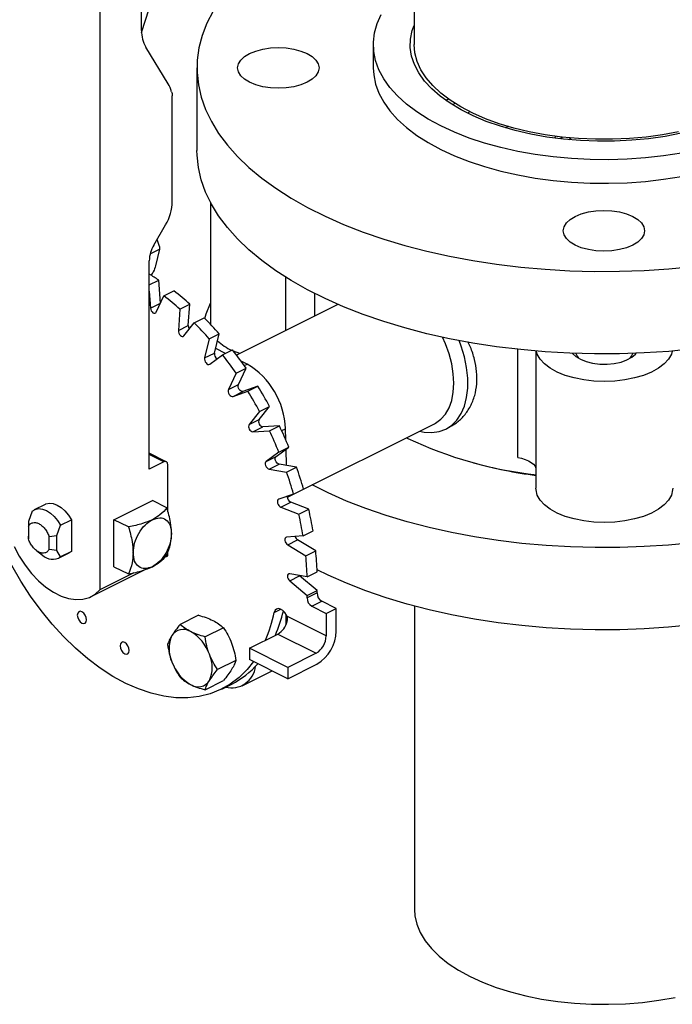
# Model space of a CAD drawing. Extents: x 19.1 to 29.8, y 0.6 to 8.7.
# Drawn here: x 25.9 to 26, y 6.8 to 7 of the extents above; entities that cross this region are included whole.
import ezdxf

# ---------------------------------------------------------------- set-up
doc = ezdxf.new("R2010")
doc.units = 0
doc.header["$MEASUREMENT"] = 0
doc.layers.get('0').update_dxf_attribs({"linetype": 'CONTINUOUS'})

msp = doc.modelspace()

# ---------------------------------------------------------------- linework, layer by layer
at = {"color": 7, "linetype": 'CONTINUOUS'}
for p, q in [((25.94911306493829, 7.272834549952861), (25.94911306493829, 6.985694429017768)), ((25.87681300285122, 6.860135663883324), (25.87681300285122, 7.094395067087272)), ((25.88635883950849, 6.98890549732169), (25.88635883950849, 7.01839581939769)), ((25.88636955023637, 6.988434367362724), (25.89324758483137, 7.009938586865567)), ((25.89248249657928, 6.976656522384876), (25.88730617255419, 6.985049054000354)), ((25.93973808368829, 6.98569442901777), (25.93973808368829, 6.980281781069436)), ((25.89911316493829, 6.980281781069434), (25.89911316493829, 6.961283386770778)), ((25.89342982962498, 6.949509759537791), (25.89342982962498, 6.973882608653207)), ((25.95642689038669, 6.972812326900718), (25.9569692242577, 6.973187497712702)), ((25.9585526792728, 6.972121862140406), (25.95796766877102, 6.971786696602954)), ((25.97085288977288, 6.966789331329291), (25.97012015292022, 6.966497120738038)), ((25.98185295581575, 6.964596193990071), (25.98144805176053, 6.964162449405848)), ((25.98329181462256, 6.964349361167705), (25.98287558674799, 6.963947965589061)), ((25.98480764540874, 6.963834849406843), (25.98525016541288, 6.964201360997484)), ((25.90220401906943, 6.949346253412448), (25.90220401906943, 6.921282942618217)), ((25.88916210956532, 6.939458555290012), (25.89187654583342, 6.944140319599208)), ((25.89051291115191, 6.939166376015122), (25.8899416388061, 6.940803059937394)), ((25.88833519666423, 6.937448628319566), (25.89051291115191, 6.938537505136364)), ((25.89051291115191, 6.938537505136364), (25.88957585470359, 6.934722956368119)), ((25.89051291115191, 6.939166376015122), (25.89051291115191, 6.938537505136364)), ((25.88812658703761, 6.887876161290447), (25.88812658703761, 6.93587892866429)), ((25.88812658703761, 6.930299941693558), (25.8903293337187, 6.931401334832043)), ((25.89069357045457, 6.926120352674407), (25.8903293337187, 6.931401334832043)), ((25.91960787503634, 6.91981241434588), (25.91960787503634, 6.932031389762606)), ((25.88812658703761, 6.928870182139671), (25.88839549866671, 6.924971296125769)), ((25.89150696468007, 6.927763867541338), (25.89380503646792, 6.928912924089976)), ((25.92620918191071, 6.928320153898558), (25.92620918191071, 6.923113127114575)), ((25.88839549866671, 6.924971296125769), (25.89069357045457, 6.926120352674407)), ((25.88974078047553, 6.924008148829896), (25.89150696468007, 6.927763867541338)), ((25.89070060500819, 6.926049176570802), (25.89069357045457, 6.926120352674407)), ((25.89518857963179, 6.924714910646588), (25.89748665141965, 6.925863967195226)), ((25.89712241468377, 6.920947215226176), (25.89748665141965, 6.925863967195226)), ((25.89518857963179, 6.924714910646588), (25.89482434289592, 6.919798158677536)), ((25.93159232883587, 6.925804748960034), (25.90824310666239, 6.914129928014153)), ((25.89610799585738, 6.918584134026092), (25.89850505659443, 6.921578327076529)), ((25.89850505659443, 6.921578327076529), (25.90080312838229, 6.922727383625168)), ((25.89482434289592, 6.919798158677536), (25.89712241468377, 6.920947215226176)), ((25.90195943808916, 6.917878360501555), (25.90425750987702, 6.919027417050192)), ((25.90317586681832, 6.914624288290304), (25.90425750987702, 6.919027417050192)), ((25.90195943808916, 6.917878360501555), (25.90087779503046, 6.913475231741665)), ((25.90087779503046, 6.913475231741665), (25.90317586681832, 6.914624288290304)), ((25.9057086219512, 6.914535264914126), (25.90343344523133, 6.915672832825499)), ((25.90501591979092, 6.914188907608087), (25.90731399157879, 6.915337964156724)), ((25.97299103611487, 6.890558580563948), (25.97299103611487, 6.915473635374858)), ((25.97720454314721, 6.915066937374115), (25.97720454314721, 6.883462068919164)), ((25.90206081599889, 6.912047217259357), (25.90501591979092, 6.914188907608087)), ((25.9106727714802, 6.91205323476582), (25.90925730820569, 6.912760953681345)), ((25.90813810819494, 6.909950352964999), (25.90637192399042, 6.906194634253555)), ((25.90813810819494, 6.909950352964999), (25.91043617998281, 6.911099409513636)), ((25.90866999577828, 6.907343690802194), (25.91043617998281, 6.911099409513636)), ((25.9100033767013, 6.911718531359955), (25.9106727714802, 6.91205323476582)), ((25.90637192399042, 6.906194634253555), (25.90866999577828, 6.907343690802194)), ((25.90741836747233, 6.904596019437821), (25.91084172498597, 6.905820132907343)), ((25.90741836747233, 6.904596019437821), (25.90971643926019, 6.90574507598646)), ((25.91313979677384, 6.906969189455983), (25.90971643926019, 6.90574507598646)), ((25.91084172498597, 6.905820132907343), (25.91313979677384, 6.906969189455983)), ((25.91353685418455, 6.901171776534157), (25.9111397934475, 6.89817758348372)), ((25.91343786523536, 6.899326640032359), (25.9158349259724, 6.902320833082796)), ((25.91353685418455, 6.901171776534157), (25.9158349259724, 6.902320833082796)), ((25.9111397934475, 6.89817758348372), (25.91343786523536, 6.899326640032359)), ((25.91201786378722, 6.896456941436797), (25.91431593557509, 6.897605997985434)), ((25.91201786378722, 6.896456941436797), (25.91580545803674, 6.896726283958771)), ((25.9181035298246, 6.897875340507411), (25.91431593557509, 6.897605997985434)), ((25.91580545803674, 6.896726283958771), (25.9181035298246, 6.897875340507411)), ((25.91863208783487, 6.896751953849546), (25.91950628359124, 6.897189059584869)), ((25.91957788214431, 6.894642171596678), (25.91950628359124, 6.897189059584869)), ((25.91994983453234, 6.88141116302686), (25.95380538059981, 6.898339240348927)), ((25.95380538059981, 6.898339240348927), (25.95403864694505, 6.898461875955817)), ((25.95656069595798, 6.897175001494982), (25.95742836295398, 6.897630570564663)), ((25.94737137993863, 6.895122182190549), (25.94769950082083, 6.89495692648623)), ((25.91799163789295, 6.891809363811702), (25.91503653410092, 6.889667673462974)), ((25.91733460588878, 6.890816730011612), (25.92028970968081, 6.892958420360341)), ((25.91799163789295, 6.891809363811702), (25.92028970968081, 6.892958420360341)), ((25.91974409480509, 6.888729691371156), (25.91963848417926, 6.892486449333378)), ((25.89204431518043, 6.889591057813171), (25.88812658703761, 6.89154988667329)), ((25.89148530734294, 6.889555551630765), (25.88812658703761, 6.891234881596325)), ((25.89148530734294, 6.889555551630765), (25.88812658703761, 6.887876161290447)), ((25.91503653410092, 6.889667673462974), (25.91733460588878, 6.890816730011612)), ((25.89236918110751, 6.87825095227289), (25.89236918110751, 6.888914966867499)), ((25.9157195515755, 6.88787728502277), (25.91801762336337, 6.88902634157141)), ((25.9157195515755, 6.88787728502277), (25.91975629842623, 6.887183672760963)), ((25.9220543702141, 6.888332729309602), (25.91801762336337, 6.88902634157141)), ((25.91975629842623, 6.887183672760963), (25.9220543702141, 6.888332729309602)), ((25.92136710297142, 6.882147586970597), (25.92366517475928, 6.883296643519235)), ((25.87999494840364, 6.876232561759902), (25.88883368604926, 6.880652010023897)), ((25.89219623956101, 6.878970763489584), (25.88883368604926, 6.880652010023897)), ((25.92136710297142, 6.882147586970597), (25.91794374545777, 6.880923473501075)), ((25.9199514025306, 6.881355386537646), (25.91994438684592, 6.881604946930701)), ((25.86115052300847, 6.878208071760679), (25.86028432671921, 6.875835848191977)), ((25.86411831916361, 6.879768744184024), (25.86162579514754, 6.878522459773579)), ((25.91841095692687, 6.879117738714366), (25.92070902871474, 6.880266795263005)), ((25.91841095692687, 6.879117738714366), (25.92257420186845, 6.877482246726365)), ((25.92487227365631, 6.878631303275005), (25.92070902871474, 6.880266795263005)), ((25.92257420186845, 6.877482246726365), (25.92487227365631, 6.878631303275005)), ((25.86769130643917, 6.874937738831803), (25.87018383045523, 6.876184023242254)), ((25.87018383045523, 6.876184023242254), (25.87018383045523, 6.868902854865016)), ((25.87999494840364, 6.86540726586323), (25.87999494840364, 6.876232561759902)), ((25.88335750191539, 6.874551315225589), (25.87999494840364, 6.876232561759902)), ((25.86028432671921, 6.875835848191984), (25.86028434260745, 6.874715078855973)), ((25.86028432671918, 6.875835848191973), (25.86028432671918, 6.87471507885594)), ((25.86028434260741, 6.87471507885594), (25.86028434260741, 6.871785921011091)), ((25.86682511012785, 6.872565515241447), (25.86769130643919, 6.874937738831798)), ((25.86028434260745, 6.871785921011115), (25.86028432671921, 6.872432915092436)), ((25.86505734673259, 6.872328619691648), (25.86682510969698, 6.872565515206639)), ((25.86505734673253, 6.869399461846773), (25.86505734673253, 6.872328619691623)), ((25.86682511014989, 6.869162582163539), (25.86682511014989, 6.872565515263095)), ((25.92356068762161, 6.872480014211068), (25.91977309337209, 6.872210671689094)), ((25.92001030285164, 6.870444456893627), (25.9223083746395, 6.871593513442266)), ((25.92647161958108, 6.86906583532453), (25.9223083746395, 6.871593513442266)), ((25.92356068762161, 6.872480014211068), (25.92585875940947, 6.873629070759708)), ((25.86682511014989, 6.869162582163569), (25.86505734673253, 6.869399461846805)), ((25.86769130643919, 6.867656570454606), (25.86682511014992, 6.869162582163574)), ((25.92001030285164, 6.870444456893627), (25.92417354779321, 6.86791677877589)), ((25.8621362425988, 6.869121562460403), (25.86353696787201, 6.868071010636744)), ((25.86721603430007, 6.867342182441678), (25.86970855831613, 6.868588466852125)), ((25.87018383045523, 6.868902854865016), (25.86769130643918, 6.867656570454579)), ((25.87018383045523, 6.868902854865016), (25.86970855831613, 6.868588466852125)), ((25.89156328593242, 6.86751093799715), (25.89236918110751, 6.867913892827958)), ((25.89236918110751, 6.867913892827958), (25.89236918110751, 6.868692340371791)), ((25.92417354779321, 6.86791677877589), (25.92647161958108, 6.86906583532453)), ((25.8747397735534, 6.858526217253416), (25.88734328998171, 6.864828088745996)), ((25.87999494840364, 6.86540726586323), (25.88335750191539, 6.863726019328918)), ((25.87681300285122, 6.860135663883324), (25.88462654972903, 6.864042507549164)), ((25.92450574088392, 6.863100389839393), (25.9204689940332, 6.8637940021012)), ((25.9204689940332, 6.862120972839791), (25.92276706582105, 6.863270029388429)), ((25.92276706582105, 6.863270029388429), (25.92260966268219, 6.863426182646992)), ((25.92680381267178, 6.859926967361496), (25.92276706582105, 6.863270029388429)), ((25.92450574088392, 6.863100389839393), (25.92680381267178, 6.864249446388034)), ((25.9204689940332, 6.862120972839791), (25.92450574088393, 6.858777910812857)), ((25.92678107900955, 6.859354207476604), (25.92448300722169, 6.858205150927966)), ((25.92450574088393, 6.858777910812857), (25.92680381267178, 6.859926967361496)), ((25.91689479294729, 6.854876154573881), (25.91839847280322, 6.855628008016688)), ((25.92554216831982, 6.856307333482515), (25.92784024010768, 6.857456390031154)), ((25.92554216831982, 6.856307333482515), (25.92887382376812, 6.854641535702222)), ((25.93117189555598, 6.855790592250862), (25.92784024010768, 6.857456390031154)), ((25.92887382376812, 6.854641535702222), (25.93117189555598, 6.855790592250862)), ((25.93117189555598, 6.850594450220471), (25.93117189555598, 6.855790592250862)), ((25.9492039250664, 6.856324661345547), (25.9492039250664, 6.786483937593691)), ((25.89946473442893, 6.854232032559588), (25.89522718076656, 6.852113217635439)), ((25.91963216861199, 6.852071704815978), (25.91969477871405, 6.854236248624415)), ((25.92887382376812, 6.849445393671831), (25.91994653827464, 6.853908956182971)), ((25.92887382376812, 6.854641535702222), (25.92887382376812, 6.849445393671831)), ((25.90521086924532, 6.851359016795571), (25.90097331560685, 6.849240201859724)), ((25.91119618959451, 6.84663073729751), (25.91773685545227, 6.849901129012868)), ((25.91773685545227, 6.849901129012868), (25.92657575198026, 6.845481760190059)), ((25.91119618959451, 6.84663073729751), (25.91119618959451, 6.844032666282309)), ((25.9200350861225, 6.842211368474701), (25.91119618959451, 6.84663073729751)), ((25.92657575198026, 6.845481760190059), (25.9200350861225, 6.842211368474701)), ((25.90808393668495, 6.843827867311961), (25.903846383027, 6.841709052382043)), ((25.9200350861225, 6.839613297459501), (25.91119618959451, 6.844032666282309)), ((25.9200350861225, 6.839613297459501), (25.92675252673317, 6.842972078140137)), ((25.9200350861225, 6.842211368474701), (25.9200350861225, 6.839613297459501)), ((25.90954557002206, 6.837975049321597), (25.91626301063273, 6.841333830002235)), ((25.91626301063273, 6.841333830002235), (25.91642451625018, 6.841418549945005)), ((25.90097331560685, 6.837050918680075), (25.90521086929054, 6.839169733625288)), ((25.90483057360627, 6.83723572513511), (25.90712864539413, 6.838384781683748))]:
    msp.add_line(p, q, dxfattribs=at)
at = {"color": 7, "linetype": 'CONTINUOUS', "flags": 128}
for points in [[(25.90281968597018, 6.993332001425565), (25.90139598289629, 6.990563029209134), (25.90031254304968, 6.987755810074348), (25.89957339689773, 6.984920787060767), (25.89918129411265, 6.98206850664021), (25.89913769334259, 6.979209579483176), (25.89944275678526, 6.976354640986464), (25.90009534958462, 6.973514311708798), (25.90109304405259, 6.970699157861641), (25.90243212870023, 6.967919652002206), (25.90410762204469, 6.965186134074849), (25.90611329114068, 6.962508772945797), (25.90844167476743, 6.9598975285743), (25.91108411118494, 6.957362114960925), (25.91403077035616, 6.954911964010845), (25.91727069051544, 6.952556190446514), (25.92079181894699, 6.950303557900328), (25.92458105682178, 6.948162446313304), (25.92862430792603, 6.946140820761177), (25.93290653110008, 6.944246201823785), (25.93741179619245, 6.94248563760801), (25.94212334332111, 6.940865677528369), (25.94702364522127, 6.93939234794276), (25.95209447244802, 6.93807112973401), (25.95731696119102, 6.93690693792063), (25.96267168344912, 6.935904103372633), (25.96813871930383, 6.935066356700404), (25.9736977310227, 6.934396814376588), (25.97932803871702, 6.933897967142602), (25.98500869727235, 6.93357167074292), (25.99071857426577, 6.933419139021587), (25.99643642857984, 6.933440939406618), (26.00214098942095, 6.933636990799152), (26.00781103544812, 6.934006563875131), (26.01342547371769, 6.934548283798439)], [(26.01069724394666, 6.960673471431892), (26.00661271170984, 6.960037075571775), (26.00243900717005, 6.959567077494294), (25.99820319840284, 6.95926652531733), (25.99393275625345, 6.959137368237088), (25.98965537617795, 6.959180443886789), (25.98539879862747, 6.959395472904318), (25.98119062914082, 6.959781060743983), (25.97705815931193, 6.960334706720682), (25.9730281897934, 6.961052820227803), (25.96912685648398, 6.961930744023692), (25.96537946102724, 6.962962784435642), (25.96181030672073, 6.964142248285559), (25.95844254089971, 6.965461486297776), (25.95529800481784, 6.96691194270755), (25.9523970919983, 6.968484210748479), (25.94975861597387, 6.97016809365899), (25.94739968827404, 6.971952670812247), (25.94533560745013, 6.973826368540615), (25.94357975985836, 6.975777035195324), (25.94214353284412, 6.977792019954591), (25.94103624089071, 6.979858254869035), (25.94026506521139, 6.98196233961236), (25.93983500717632, 6.984090628387599), (25.93974885587692, 6.986229318425353), (25.94000717003741, 6.988364539500044), (25.94060827439133, 6.990482443883653), (25.9415482705463, 6.992569296153543)], [(26.01062190277838, 6.965224919801558), (26.0069342142126, 6.964520252793611), (26.00313639914057, 6.963981302423631), (25.99925818061449, 6.963612286708991), (25.99532991095264, 6.963416093697995), (25.99138233419123, 6.96339425886696), (25.98744634547077, 6.963546953103042), (25.98355274923959, 6.963872981366815), (25.97973201816734, 6.964369792045068), (25.976014054655, 6.965033496920644), (25.97242795680805, 6.965858901603007), (25.96900179070436, 6.966839546181395), (25.96576237073905, 6.967967755782369), (25.96273504976552, 6.969234700636124), (25.95994352067499, 6.970630465181389), (25.95740963096749, 6.972144125668151), (25.95515321176554, 6.973763835650804), (25.95319192260876, 6.975476918702651), (25.95154111324404, 6.977269967626124), (25.95021370349288, 6.979128949382296), (25.94922008213637, 6.98103931491842), (25.94856802560883, 6.98298611303401), (25.94826263713667, 6.984954107394242), (25.94830630679874, 6.986927895774945), (25.94869869282073, 6.988892030605874), (25.94911306493828, 6.990091240808369)], [(25.91123401462292, 6.976967224661748), (25.91006811541301, 6.977677550810626), (25.90920177414374, 6.978487956067881), (25.90866828382423, 6.979367297013956), (25.90848814618829, 6.980281781069436), (25.90866828382423, 6.981196265124914), (25.90920177414374, 6.98207560607099), (25.91006811541301, 6.982886011328245), (25.91123401462292, 6.983596337477121), (25.91265466692067, 6.984179287082076), (25.91427547743518, 6.984612457716712), (25.91603415932733, 6.984879202876464), (25.91786312743828, 6.984969271694434), (25.91969209554925, 6.984879202876464), (25.9214507774414, 6.984612457716712), (25.92307158795591, 6.984179287082076), (25.92449224025366, 6.983596337477121), (25.92565813946357, 6.982886011328245), (25.92652448073284, 6.98207560607099), (25.92705797105235, 6.981196265124914), (25.92723810868829, 6.980281781069436), (25.92705797105235, 6.979367297013956), (25.92652448073284, 6.978487956067881), (25.92565813946357, 6.977677550810626), (25.92449224025366, 6.976967224661748), (25.92307158795591, 6.976384275056794), (25.9214507774414, 6.975951104422159), (25.91969209554925, 6.975684359262407), (25.91786312743828, 6.975594290444435), (25.91603415932733, 6.975684359262407), (25.91427547743518, 6.975951104422159), (25.91265466692067, 6.976384275056794), (25.91123401462292, 6.976967224661748)], [(26.01005778818346, 6.965579799222545), (26.0063824439032, 6.964890109332535), (26.0025982488283, 6.964367923591888), (25.9987356710724, 6.964017446333147), (25.99482580984045, 6.963841499393124), (25.99090014503613, 6.963841499393124), (25.98699028380418, 6.964017446333147), (25.98312770604828, 6.964367923591888), (25.97934351097337, 6.964890109332535), (25.97566816669312, 6.965579799222547), (25.97213126491861, 6.966431440284457), (25.96876128270324, 6.967438175605197), (25.96558535316233, 6.968591899543909), (25.96262904701309, 6.96988332299382), (25.95991616669438, 6.971302048172658), (25.95746855472337, 6.972836652339475), (25.95530591783247, 6.974474779763859), (25.95344566830233, 6.976203241206986), (25.95190278376835, 6.978008120113638), (25.9506896866296, 6.97987488466011), (25.94981614403094, 6.981788504755913), (25.94928918922374, 6.983733573057227), (25.94911306493828, 6.98569442901777)], [(25.93973808368829, 6.980281781069436), (25.93983500717632, 6.978677980439262), (25.94026506521139, 6.976549691664025), (25.94103624089071, 6.974445606920701), (25.94214353284411, 6.972379372006256), (25.94357975985836, 6.970364387246989), (25.94533560745013, 6.968413720592278), (25.94739968827404, 6.966540022863911), (25.94975861597387, 6.964755445710655), (25.9523970919983, 6.963071562800144), (25.95529800481785, 6.961499294759215), (25.95844254089971, 6.960048838349441), (25.96181030672073, 6.958729600337224), (25.96537946102724, 6.957550136487307), (25.96912685648398, 6.956518096075357), (25.9730281897934, 6.955640172279471), (25.97705815931193, 6.954922058772348), (25.98119062914082, 6.95436841279565), (25.98539879862747, 6.953982824955983), (25.98965537617795, 6.953767795938455), (25.99393275625345, 6.953724720288752), (25.99820319840284, 6.953853877368997), (26.00243900717006, 6.954154429545958), (26.00661271170984, 6.954624427623441), (26.01069724394666, 6.955260823483557)], [(25.96197208137797, 6.970204049887703), (25.961449439338, 6.969895594535877), (25.96140518027444, 6.969868898503869)], [(26.01342547371769, 6.915549889499782), (26.00781103544812, 6.915008169576473), (26.00214098942095, 6.914638596500496), (25.99643642857984, 6.914442545107961), (25.99071857426577, 6.914420744722929), (25.98500869727235, 6.914573276444265), (25.97932803871701, 6.914899572843944), (25.9736977310227, 6.91539842007793), (25.96813871930383, 6.916067962401748), (25.96267168344911, 6.916905709073977), (25.95731696119102, 6.917908543621974), (25.95209447244801, 6.919072735435353), (25.94702364522127, 6.920393953644104), (25.94212334332111, 6.921867283229713), (25.93741179619245, 6.923487243309354), (25.93290653110008, 6.925247807525129), (25.92862430792603, 6.927142426462521), (25.92458105682178, 6.929164052014648), (25.92079181894699, 6.931305163601672), (25.91727069051544, 6.93355779614786), (25.91403077035616, 6.935913569712187), (25.91108411118494, 6.938363720662267), (25.90844167476743, 6.940899134275642), (25.90611329114068, 6.943510378647139), (25.90410762204469, 6.946187739776193), (25.90243212870023, 6.948921257703549), (25.90109304405259, 6.951700763562985), (25.90009534958462, 6.954515917410142), (25.89944275678526, 6.95735624668781), (25.89913769334259, 6.960211185184519), (25.89911316493829, 6.961283386770778)], [(25.99949209025366, 6.939467299661749), (25.9980714379559, 6.938884350056793), (25.99645062744139, 6.938451179422159), (25.99469194554925, 6.938184434262406), (25.99286297743829, 6.938094365444434), (25.99103400932733, 6.938184434262406), (25.98927532743518, 6.938451179422159), (25.98765451692067, 6.938884350056793), (25.98623386462291, 6.939467299661749), (25.98506796541301, 6.940177625810626), (25.98420162414374, 6.940988031067879), (25.98366813382424, 6.941867372013957), (25.98348799618829, 6.942781856069435), (25.98366813382424, 6.943696340124913), (25.98420162414374, 6.944575681070989), (25.98506796541301, 6.945386086328242), (25.98623386462291, 6.946096412477121), (25.98765451692067, 6.946679362082077), (25.98927532743518, 6.94711253271671), (25.99103400932733, 6.947379277876464), (25.99286297743829, 6.947469346694434), (25.99469194554925, 6.947379277876462), (25.99645062744139, 6.947112532716711), (25.9980714379559, 6.946679362082075), (25.99949209025366, 6.946096412477121), (26.00065798946357, 6.945386086328242), (26.00152433073284, 6.944575681070989), (26.00205782105234, 6.943696340124913), (26.00223795868829, 6.942781856069435), (26.00205782105234, 6.941867372013957), (26.00152433073284, 6.940988031067879), (26.00065798946357, 6.940177625810626), (25.99949209025366, 6.939467299661749)], [(25.90095070675263, 6.922578682409896), (25.90126707414013, 6.923635198982558), (25.90220401906943, 6.926108099767091)], [(25.88839549866671, 6.924971296125769), (25.88845269213897, 6.924669390672888), (25.88857858216796, 6.924370157844799), (25.88875980681859, 6.924105358136374), (25.88897713095339, 6.923903097320086), (25.88920748784496, 6.923784843306593), (25.8894264274725, 6.923763147546258), (25.88961071164065, 6.923840312821469), (25.88974078047553, 6.924008148829896)], [(25.89482434289592, 6.919798158677536), (25.8948419164807, 6.919508051497552), (25.8949323918668, 6.919203342047216), (25.89508616602017, 6.918916372108671), (25.89528691739198, 6.918677600596873), (25.89551333828365, 6.918512370658246), (25.89574139644035, 6.918438219755678), (25.8959468858284, 6.918463018246768), (25.89610799585738, 6.918584134026092)], [(25.95040412987445, 6.896638584416338), (25.95142441119271, 6.896427864501331), (25.95319996824812, 6.896312949574157), (25.95487306200264, 6.89653817296447), (25.95641252588524, 6.897099339186643), (25.95778968259658, 6.89798599477573), (25.95897887831278, 6.899181623015719), (25.95995796056772, 6.900663951614715), (25.96070869091146, 6.902405367595592), (25.96121708465815, 6.904373431673513), (25.9614736713942, 6.906531482538427), (25.9614736713942, 6.908839319785907), (25.96121708465815, 6.911253952774634), (25.96070869091146, 6.91373040146068), (25.95995796056772, 6.916222534290651), (25.959488172038, 6.91747942088791)], [(25.95403864694505, 6.898461875955817), (25.9540786304186, 6.898484131316622), (25.95530923992785, 6.899376006761455), (25.95635218961342, 6.90056086215512), (25.95718624802729, 6.902014577258643), (25.95779443614542, 6.903707558624682), (25.95816437301157, 6.905605342034783), (25.95828852777795, 6.907669294091471), (25.95816437301157, 6.909857398682818), (25.95779443614542, 6.912125112309316), (25.95718624802729, 6.914426270861076), (25.95635218961342, 6.916714029385978), (25.95565461789893, 6.918258494777381)], [(25.90897011142474, 6.91449343692953), (25.90833964082843, 6.914724152478549), (25.90753317498902, 6.915056824684135)], [(26.0086095021751, 6.9150744203733), (26.00839202139631, 6.914377123458462), (26.00773939389034, 6.913223699583406), (26.00674420757248, 6.912133163775137), (26.0054295204446, 6.911130783238675), (26.00382579319304, 6.910239782662587), (26.00197018342874, 6.909480806113815), (25.99990568476269, 6.908871438724291), (25.99768013066418, 6.908425799251639), (25.99534508618155, 6.908154212954179), (25.99295465320419, 6.908062972359493), (25.99056421694702, 6.90815419146952), (25.98822916270095, 6.908425756780113), (25.98600359258159, 6.908871376249938), (25.98393907200849, 6.909480725084141), (25.98208343495848, 6.91023968495501), (25.98047967567478, 6.911130671117035), (25.97916495251048, 6.912133039837241), (25.97816972698686, 6.913223566700835), (25.9775170580142, 6.914376984710043), (25.97730303927633, 6.915058621579967)], [(25.98565389991716, 6.914547275078715), (25.98637189017919, 6.913834150135284), (25.9874303006187, 6.913175801444177)], [(25.9874303006187, 6.913175801444177), (25.98874701702619, 6.912646608058668), (25.99026047120586, 6.912271314473309), (25.99189989572237, 6.912067468999044), (25.99358863290739, 6.91204460322369), (25.99524771928706, 6.912203786325491), (25.99679957782621, 6.912537575079523), (25.99817164534432, 6.91303036189463), (25.99929976548917, 6.913659104607029), (26.00013118861662, 6.914394403906287), (26.00026072295232, 6.914554646405823)], [(25.90087779503046, 6.913475231741665), (25.90085521476328, 6.913205737594439), (25.90090752645767, 6.912904809964316), (25.90102917776393, 6.912604389232022), (25.90120725664392, 6.912336361976275), (25.90142286185145, 6.912129176540586), (25.90165310910562, 6.912004823533439), (25.90187356002251, 6.911976501750805), (25.90206081599889, 6.912047217259357)], [(25.90637192399042, 6.906194634253555), (25.90630987596127, 6.905953941582379), (25.90632243449958, 6.905665939306235), (25.90640826664535, 6.90536119591212), (25.90655826219686, 6.905072056784964), (25.90675650066513, 6.904829211076836), (25.90698194107047, 6.904658434368304), (25.90721065522663, 6.90457785285498), (25.90741836747233, 6.904596019437821)], [(25.90971643926019, 6.90574507598646), (25.90950872701449, 6.90572690940362), (25.90928001285832, 6.905807490916943), (25.90905457245299, 6.905978267625476), (25.90885633398473, 6.906221113333602), (25.90870633843322, 6.90651025246076), (25.90862050628744, 6.906814995854874), (25.90860794774912, 6.907102998131017), (25.90866999577828, 6.907343690802194)], [(25.89236918110751, 6.888914966867499), (25.89235219772096, 6.889117666067821), (25.89230190022335, 6.889295591959718), (25.89222022151929, 6.889441906950945), (25.89211030047558, 6.889550988238445), (25.89197636129628, 6.88961864388951), (25.89182355118895, 6.889642273935412), (25.89165774256029, 6.88962097028674), (25.89148530734294, 6.889555551630765)], [(25.91503653410092, 6.889667673462974), (25.91490234836588, 6.889505426388996), (25.91483547531135, 6.889268868612004), (25.914843012826, 6.888983108313185), (25.91492416088, 6.888678476016643), (25.9150703064399, 6.888387305315438), (25.91526593765384, 6.888140500992384), (25.91549029027543, 6.887964258794415), (25.9157195515755, 6.88787728502277)], [(25.91801762336337, 6.88902634157141), (25.91778836206329, 6.889113315343052), (25.9175640094417, 6.889289557541024), (25.91736837822777, 6.889536361864077), (25.91722223266786, 6.889827532565282), (25.91714108461386, 6.890132164861824), (25.9171335470992, 6.890417925160643), (25.91720042015374, 6.890654482937635), (25.91733460588878, 6.890816730011612)], [(25.97299103611487, 6.890558580563948), (25.97389384003224, 6.890370088436973), (25.97472675213161, 6.890113461530913), (25.9754693629829, 6.889794988155068), (25.9761034758709, 6.889422472086218), (25.97661355268221, 6.889005041347205), (25.97698709464651, 6.88855292453657), (25.97720454314721, 6.888109060174576)], [(26.01332523162385, 6.870924779859132), (26.00776320442516, 6.870388090993331), (26.00214608540908, 6.870021942023381), (25.99649477062728, 6.8698276950475), (25.99083028334192, 6.869806072677194), (25.98517369581775, 6.869957155349105), (25.97954605093189, 6.870280381025766), (25.97396828389293, 6.870774547286435), (25.96846114436062, 6.871437815800159), (25.96304511925571, 6.872267719164507), (25.95774035654734, 6.873261170084457), (25.95256659030118, 6.874414472857334), (25.94754306726749, 6.875723337121074), (25.9426884752819, 6.877182893814651), (25.93802087374545, 6.8787877132913), (25.93355762644243, 6.880531825517161), (25.92931533694594, 6.882408742280204), (25.92562109072671, 6.884246842096403)], [(26.00870448014721, 6.883462068919164), (26.00868696901607, 6.883090823418155), (26.00839202139631, 6.88190123576845), (26.00773939389034, 6.880747811893394), (26.00674420757248, 6.879657276085127), (26.0054295204446, 6.878654895548663), (26.00382579319304, 6.877763894972575), (26.00197018342874, 6.877004918423803), (25.99990568476269, 6.876395551034279), (25.99768013066418, 6.875949911561629), (25.99534508618155, 6.875678325264167), (25.99295465320419, 6.875587084669481), (25.99056421694702, 6.87567830377951), (25.98822916270095, 6.875949869090101), (25.98600359258159, 6.876395488559926), (25.98393907200849, 6.877004837394131), (25.98208343495848, 6.877763797264998), (25.98047967567478, 6.878654783427023), (25.97916495251048, 6.879657152147229), (25.97816972698686, 6.880747679010823), (25.9775170580142, 6.881901097020031), (25.97722206762756, 6.883090682018627), (25.97720454314721, 6.883462068919164)], [(25.91794374545777, 6.880923473501075), (25.9177790816465, 6.880808487018469), (25.91767494364394, 6.880608885271578), (25.91764238463071, 6.880345853938128), (25.91768486041206, 6.880047311095724), (25.91779786261953, 6.879744944004339), (25.9179693972281, 6.879470845828746), (25.91818125759884, 6.879254109278311), (25.91841095692687, 6.879117738714366)], [(25.86115052300846, 6.878208071760683), (25.8618358145256, 6.878614930368927), (25.8626328310488, 6.878776193253434), (25.8635071264564, 6.878684890821009), (25.86442091472381, 6.87834496905596), (25.86533470299122, 6.877771118979271), (25.86620899839883, 6.876988141719862), (25.86700601492202, 6.876029876638818), (25.86769130643917, 6.874937738831803)], [(25.86411831916361, 6.879768744184024), (25.86432833854165, 6.879861214779376), (25.86512535506485, 6.880022477663883), (25.86599965047246, 6.879931175231458), (25.86691343873987, 6.879591253466409), (25.86782722700728, 6.879017403389722), (25.86870152241489, 6.878234426130317), (25.86949853893809, 6.877276161049276), (25.87018383045523, 6.876184023242254)], [(25.91977309337209, 6.872210671689094), (25.91958295471117, 6.872146439603946), (25.91944471594111, 6.871989858685235), (25.91937304968914, 6.871757548391119), (25.91937556259269, 6.871474166076049), (25.91945198793283, 6.871169789865555), (25.91959421394376, 6.870876726171784), (25.91978714479351, 6.870626080699297), (25.92001030285164, 6.870444456893627)], [(25.85701387462852, 6.870035050046417), (25.85817006299196, 6.867825537039729), (25.85950389586012, 6.865745103205184), (25.86098827293604, 6.86383601798754), (25.86259303522413, 6.862137069437055), (25.86428557778897, 6.860682776128988), (25.8660315122096, 6.859502685828635), (25.86779536527014, 6.858620775151311), (25.86954129969077, 6.858054962414843), (25.8712338422556, 6.857816743582142), (25.8728386045437, 6.857910958690712), (25.87432298161962, 6.858335693514658), (25.87565681448778, 6.85908231845717), (25.87681300285122, 6.860135663883324)], [(25.91213316257029, 6.843564188215633), (25.91068314090345, 6.841754166105631), (25.90881047667215, 6.839903257300361), (25.90675477672339, 6.838344567760605), (25.90453032557636, 6.837088928410696), (25.90215258035797, 6.836145064358782), (25.89963806339543, 6.835519534268326), (25.89700424740684, 6.835216684783675), (25.89426943408796, 6.835238620326382), (25.89145262693843, 6.835585188472117), (25.88857339921153, 6.836253981009835), (25.88565175790471, 6.837240350675802), (25.88270800473625, 6.838537443446202), (25.87976259507399, 6.840136246163957), (25.87683599579628, 6.842025649168787), (25.87394854307303, 6.84419252349532), (25.87112030105507, 6.846621812102826), (25.86837092245353, 6.849296634502642), (25.86571951197842, 6.852198404056248), (25.86318449358493, 6.85530695712895), (25.86078348245025, 6.858600693201667), (25.8585331625703, 6.862056724967286), (25.85644917082706, 6.86565103736853)], [(26.01332523162385, 6.851980512039957), (26.00776320442516, 6.851443823174155), (26.00214608540908, 6.851077674204208), (25.99649477062728, 6.850883427228326), (25.99083028334192, 6.850861804858021), (25.98517369581775, 6.851012887529932), (25.97954605093189, 6.851336113206593), (25.97396828389293, 6.851830279467261), (25.96846114436062, 6.852493547980985), (25.96304511925571, 6.853323451345333), (25.95774035654734, 6.854316902265285), (25.95256659030118, 6.85547020503816), (25.94754306726749, 6.856779069301902), (25.9426884752819, 6.858238625995477), (25.93802087374545, 6.859843445472126), (25.93355762644243, 6.861587557697988), (25.92931533694594, 6.86346447446103), (25.92678710572657, 6.864699901311481)], [(25.9204689940332, 6.8637940021012), (25.92025915778963, 6.863782476072918), (25.92009101856712, 6.863673673614366), (25.91998242261922, 6.863479142990315), (25.91994489629169, 6.863219531630826), (25.91998242261922, 6.862922394618354), (25.92009101856713, 6.862619269998446), (25.92025915778963, 6.862342331339756), (25.9204689940332, 6.862120972839791)], [(25.91994653827446, 6.853546664422544), (25.91970373215132, 6.854217688790457), (25.91933135177361, 6.854831098794411), (25.91886769740256, 6.85532380366809), (25.91836045705986, 6.855645127472326), (25.91786180169434, 6.855762021243271), (25.91742301926827, 6.855662462161704), (25.91708923966105, 6.855356690130315), (25.91689479294729, 6.854876154573881)], [(25.87367504163658, 6.853191853909192), (25.87359430312428, 6.8537293418065), (25.873364379294, 6.854265739104775), (25.87302027396462, 6.854719384177806), (25.87261437405322, 6.85502121367553), (25.87220847414182, 6.855125276793006), (25.87186436881244, 6.855015730863937), (25.87163444498215, 6.854709253262983), (25.87155370646986, 6.854252502426665), (25.87163444498215, 6.853715014529359), (25.87186436881244, 6.853178617231085), (25.87220847414182, 6.852724972158053), (25.87261437405322, 6.852423142660329), (25.87302027396462, 6.852319079542853), (25.873364379294, 6.852428625471924), (25.87359430312428, 6.852735103072875), (25.87367504163658, 6.853191853909192)], [(25.88353028457952, 6.846136045580836), (25.88344954606722, 6.846673533478143), (25.88321962223694, 6.847209930776418), (25.88287551690756, 6.84766357584945), (25.88246961699616, 6.847965405347172), (25.88206371708477, 6.848069468464648), (25.88171961175538, 6.847959922535579), (25.8814896879251, 6.847653444934626), (25.8814089494128, 6.847196694098309), (25.8814896879251, 6.846659206201001), (25.88171961175538, 6.846122808902726), (25.88206371708477, 6.845669163829695), (25.88246961699616, 6.845367334331972), (25.88287551690756, 6.845263271214496), (25.88321962223694, 6.845372817143565), (25.88344954606722, 6.845679294744518), (25.88353028457952, 6.846136045580836)], [(25.9492039250664, 6.786483937593691), (25.94930305053778, 6.785012234877441), (25.94974262060203, 6.783061746328735), (25.95053010197748, 6.781138811251879), (25.95165915432715, 6.779258911989444), (25.95312068718538, 6.777437184384927), (25.95490293314897, 6.775688295917843), (25.95699154262135, 6.774026327609797), (25.95936969934715, 6.772464660652386), (25.96201825580673, 6.771015868669706), (25.96491588738082, 6.769691616482924), (25.96803926404374, 6.768502566192002), (25.97136323820315, 6.767458291330731), (25.97486104717356, 6.76656719978627), (25.97850452865382, 6.765836466103782), (25.98226434747339, 6.765271973721213), (25.98611023178188, 6.764878267599316), (25.99001121678016, 6.764658517628281), (25.99393589403078, 6.764614493105671), (25.99785266434019, 6.764746548491053), (26.00172999217688, 6.765053620552112), (26.00553665957694, 6.765533236925166), (26.00924201749276, 6.766181536021192)]]:
    msp.add_lwpolyline(points, dxfattribs=at)
at = {"color": 7, "linetype": 'CONTINUOUS'}
for centre, radius, start, end in [((25.89371446858205, 6.988667825735361), 0.007359467837474499, 178.1493299128171, 209.4534644204576), ((25.88724064475712, 6.973507650799434), 0.006114932770445391, 12.28371552768707, 30.99397039105277), ((25.88242802795761, 6.949782997031668), 0.01100519416713766, 329.1542502713517, 358.5773114201631), ((25.89546112148252, 6.935696770335043), 0.007336796111415894, 149.1542502713427, 178.5773114201835), ((25.85952174393783, 6.884988718547118), 0.05570671897103557, 56.42473987149723, 59.10342223470983), ((25.85246154034185, 6.875243406106486), 0.0677473381949982, 48.34809374286278, 52.39168907560903), ((25.85016346855371, 6.874094349557507), 0.06774733819543304, 48.34809374288673, 52.39168907558938), ((25.84146506696621, 6.864861831815607), 0.08043830711464013, 41.23092922333505, 44.83706588685764), ((25.84376313875418, 6.866010888364367), 0.08043830711447521, 41.23092922332718, 44.83706588685579), ((25.89856579737535, 6.920898281073238), 0.001444211946241451, 178.0582786395175, 212.2265346223176), ((25.91212605440372, 6.926176833392026), 0.01202292854759652, 226.6139400044726, 245.4197886761179), ((25.90455695352233, 6.914400249778111), 0.001399140357124441, 170.7858000321091, 234.2817125728923), ((25.83605603130018, 6.859578984947135), 0.09048071985546502, 34.70893780074162, 38.04299320002913), ((25.98861649968797, 6.915054445490846), 0.002270368996357289, 193.6241899850098, 229.5139763065859), ((25.99714336846628, 6.91514545244356), 0.002437032699654559, 311.7640481599248, 345.2774649054822), ((25.83375795951204, 6.858429928398299), 0.0904807198558064, 34.70893780074375, 38.04299320002288), ((25.90150116642171, 6.896545828430198), 0.01801660319280506, 2.046016326323015, 59.39849306834375), ((25.82899214801963, 6.855258034159358), 0.09620747933176339, 28.50508316102905, 31.70545695853746), ((25.83129021980809, 6.856407090708346), 0.0962074793310671, 28.50508316100987, 31.70545695855704), ((25.91452745578278, 6.898798307514235), 0.001210926426639123, 154.1316765634975, 259.9401757961913), ((25.91222938399492, 6.897649250965595), 0.001210926426637669, 154.1316765634975, 259.9401757961918), ((25.82863673264191, 6.85502451771795), 0.09663034717190992, 22.37555684081507, 25.56658512241152), ((25.8309348044325, 6.856173574267793), 0.09663034716892288, 22.37555684076895, 25.56658512246465), ((25.98782731360425, 6.980004754487848), 0.09403921738601416, 244.7408231394733, 263.5673131843604), ((25.83557850243431, 6.857897555459508), 0.09167538118575047, 16.08449370203942, 19.38951490127969), ((25.99054472301523, 6.989332421379618), 0.1037514817950795, 254.5145331217694, 262.612559734418), ((25.83328043064646, 6.856748498910878), 0.09167538118573199, 16.08449370203691, 19.38951490127727), ((25.92131837109633, 6.881501651227429), 0.00137701393997379, 174.2222719138225, 243.735863638836), ((25.8447569076232, 6.860233436111032), 0.0822006897221767, 9.378895707591198, 12.9332913628492), ((25.84245883583472, 6.859084379562268), 0.08220068972281083, 9.378895707609844, 12.93329136283663), ((25.92313447018654, 6.872807757089627), 0.001468612095818308, 198.1423815139707, 235.7710750131433), ((25.86587571051831, 6.870485795736255), 0.003361681758047502, 225.9164856650328, 302.6894664331712), ((25.85475515989619, 6.860709244956763), 0.06979155480411289, 1.963408431373046, 5.927635016399773), ((25.857053231684, 6.861858301505381), 0.06979155480417401, 1.963408431385954, 5.92763501641266), ((25.92664677075763, 6.858168270414835), 0.002164077820160589, 179.0235101398056, 239.3077642019844), ((25.86510838244412, 6.860848646146661), 0.05943344289580199, 357.4507432863023, 358.0033394257049), ((25.92894484254549, 6.859317326963471), 0.002164077820156862, 179.0235101397434, 239.3077642020563), ((25.86740645421856, 6.861997702695892), 0.05943344290924648, 357.45074328631, 358.003339425586), ((25.88442070495327, 6.861527487882797), 0.03314825222888227, 336.8188834155617, 348.4247873386203), ((25.8870607175376, 6.862542200636278), 0.0327810369087628, 336.799476080827, 347.0522295505028), ((25.91623003281994, 6.853913612922526), 0.003716508372120085, 354.1855743817145, 359.9282090699128), ((25.91539674658368, 6.853884267000704), 0.004619685892675563, 300.4343993732937, 346.2552473976634), ((25.89987967741914, 6.846514597451194), 0.00720920399803968, 154.9949178608244, 205.0050821391777), ((25.89594658314886, 6.84785671360783), 0.003109624984961672, 56.656938328225, 146.7451899386824), ((25.8928108362229, 6.842054574915147), 0.009697007079809016, 19.25505162177934, 60.02420840279605), ((25.92416956183588, 6.849524858503947), 0.004704933048053982, 300.7583664372385, 359.0322463790461), ((25.92212523799397, 6.85074726720531), 0.009047948169341917, 300.7583664372831, 359.0322463790408), ((25.89543190477973, 6.842205073787622), 0.007209203998040424, 334.9949178608222, 25.0050821391777), ((25.90250074597598, 6.846665096323675), 0.009697007079817703, 199.2550516217973, 240.0242084027744), ((25.90707926565004, 6.843022744573616), 0.005526921094513265, 255.5523262584028, 354.1903045657716), ((25.89820838989342, 6.855991773168774), 0.01973770775322521, 296.8682071469052, 319.0959419115784), ((25.89936499905002, 6.840862957630985), 0.003109624984961059, 236.656938328225, 326.7451899386955)]:
    msp.add_arc(centre, radius, start, end, dxfattribs=at)
for points in [[(25.89321558275796, 6.974808619159247), (25.8932776529259, 6.974675665990376), (25.89340179326178, 6.974409759652635), (25.89342048417058, 6.974058325653016), (25.89342982962498, 6.973882608653207)], [(25.88441439666764, 6.868610229400162), (25.88448082673177, 6.869352702415605), (25.88461368686004, 6.870837648446494), (25.88563566242281, 6.873137768788845), (25.88709646241236, 6.875119852492017), (25.88825466446442, 6.875861685151002), (25.88883376549045, 6.876232601480493)], [(25.88883376549045, 6.876232601480493), (25.88941286651648, 6.876440796586771), (25.89057106856854, 6.876857186799325), (25.89203186855808, 6.876335929344575), (25.89305384412085, 6.875057802935708), (25.89318670424912, 6.87370571942134), (25.89325313431326, 6.873029677664158)], [(25.86028434260745, 6.874715078855973), (25.86041226204614, 6.874909719707866), (25.86066810092351, 6.875299001411656), (25.86125266348514, 6.87558240653786), (25.86193205882816, 6.875612394524627), (25.86267084467002, 6.875368260446447), (25.86340963051189, 6.874873621962707), (25.86408902585491, 6.874164250845296), (25.86467358841654, 6.873296293665185), (25.86492942729391, 6.872651177682827), (25.86505734673259, 6.872328619691648)], [(25.86505734673259, 6.869399461846791), (25.86492942729391, 6.869204820994896), (25.86467358841654, 6.868815539291108), (25.86408902585491, 6.868532134164904), (25.86340963051189, 6.868502146178135), (25.86267084467002, 6.868746280256315), (25.86193205882816, 6.869240918740057), (25.86125266348514, 6.869950289857466), (25.86066810092351, 6.870818247037579), (25.86041226204614, 6.871463363019937), (25.86028434260745, 6.871785921011115)], [(25.89325313431326, 6.873029677664158), (25.89318670424912, 6.872287204648713), (25.89305384412085, 6.870802258617826), (25.89203186855808, 6.868502138275475), (25.89057106856854, 6.866520054572299), (25.88941286651648, 6.865778221913316), (25.88883376549045, 6.865407305583823)], [(25.88883376549045, 6.865407305583823), (25.88825466446442, 6.865199110477548), (25.88709646241236, 6.864782720264993), (25.88563566242281, 6.865303977719743), (25.88461368686004, 6.86658210412861), (25.88448082673177, 6.867934187642978), (25.88441439666764, 6.868610229400162)]]:
    msp.add_open_spline(points, degree=3, dxfattribs=at)
for points, knots in [([(25.88957585470359, 6.934722956368119), (25.88943940449566, 6.934259871872828), (25.88922542055853, 6.933533653532561), (25.88872100665781, 6.93276668192098), (25.88853824017865, 6.932488781766231)], [0, 0, 0, 0, 0.6376656573011987, 1, 1, 1, 1]), ([(25.95740226492849, 6.897677552578778), (25.95791111507541, 6.897952641475489), (25.9591184873633, 6.898605357628969), (25.9607320482228, 6.900188759509802), (25.96217199955134, 6.902299205027284), (25.96316689351978, 6.904768701151325), (25.96364713019675, 6.907477770557409), (25.96363187130336, 6.910299485360155), (25.96309339999218, 6.913161378437644), (25.96237887582589, 6.915469485110727), (25.96171425084456, 6.916780959149812), (25.96151462494919, 6.917174871787261)], [0, 0, 0, 0, 0.08978678602032776, 0.2130412615896488, 0.3394442319995259, 0.4658182347779236, 0.5888677835452247, 0.7119086050412435, 0.8304864723436893, 0.9490851372028273, 1, 1, 1, 1]), ([(25.89219623956101, 6.878970763489584), (25.89171817902922, 6.878418332196374), (25.89085750049311, 6.87742375990869), (25.8894565593476, 6.876599174253612), (25.88883376549045, 6.876232601480493)], [0, 0, 0, 0, 0.5554460948222277, 0.9999999999999999, 0.9999999999999999, 0.9999999999999999, 0.9999999999999999]), ([(25.89325313431326, 6.873029677664158), (25.8931979640663, 6.873887602814222), (25.89307386157543, 6.875817459104032), (25.89250963629154, 6.877844726005823), (25.89219623956101, 6.878970763489584)], [0, 0, 0, 0, 0.4445539051777579, 0.9999999999999999, 0.9999999999999999, 0.9999999999999999, 0.9999999999999999]), ([(25.88883376549045, 6.876232601480493), (25.88810063113938, 6.875921197962627), (25.88645148501213, 6.875220712567626), (25.88446235590824, 6.874790355421683), (25.88335750191539, 6.874551315225589)], [0, 0, 0, 0, 0.444553905177816, 1, 1, 1, 1]), ([(25.88335750191539, 6.874551315225589), (25.88367089864592, 6.873425277741826), (25.88423512392982, 6.871398010840035), (25.88435922642068, 6.869468154550227), (25.88441439666764, 6.868610229400162)], [0, 0, 0, 0, 0.5554460948222324, 0.9999999999999999, 0.9999999999999999, 0.9999999999999999, 0.9999999999999999]), ([(25.89219623956101, 6.868145467592915), (25.89250963629155, 6.868958113979558), (25.89307386157543, 6.870421165739612), (25.8931979640663, 6.872226921769344), (25.89325313431326, 6.873029677664158)], [0, 0, 0, 0, 0.5554460948222046, 1, 1, 1, 1]), ([(25.88441439666764, 6.868610229400162), (25.88435922642068, 6.867807473505347), (25.88423512392982, 6.866001717475615), (25.88367089864592, 6.864538665715563), (25.88335750191539, 6.863726019328918)], [0, 0, 0, 0, 0.4445539051778047, 1, 1, 1, 1]), ([(25.88883376549045, 6.865407305583823), (25.8894565593476, 6.865773878356943), (25.89085750049311, 6.866598464012019), (25.89171817902922, 6.867593036299703), (25.89219623956101, 6.868145467592915)], [0, 0, 0, 0, 0.4445539051777722, 0.9999999999999999, 0.9999999999999999, 0.9999999999999999, 0.9999999999999999]), ([(25.88335750191539, 6.863726019328918), (25.88446235590824, 6.863965059525012), (25.88645148501213, 6.864395416670956), (25.88810063113938, 6.865095902065957), (25.88883376549045, 6.865407305583823)], [0, 0, 0, 0, 0.555446094822184, 1, 1, 1, 1]), ([(25.89946473450418, 6.854232032530414), (25.90005555814351, 6.854060850889918), (25.90124803799596, 6.85371534904501), (25.90226776419889, 6.853251691782016), (25.90278225893389, 6.853017757202351)], [0, 0, 0, 0, 0.4954579635964918, 1, 1, 1, 1]), ([(25.9198841423845, 6.852786643807733), (25.91992139860775, 6.852994322312891), (25.91996612822993, 6.853243660014388), (25.91993296201691, 6.853495095701434), (25.91992742062557, 6.853537105427965)], [0, 0, 0, 0, 0.8329205888609333, 1, 1, 1, 1]), ([(25.89522718076656, 6.852113217635439), (25.89486965650302, 6.851672853386337), (25.89414805287585, 6.850784050941809), (25.89361509142502, 6.849971755461833), (25.89334618996922, 6.849561918246107)], [0, 0, 0, 0, 0.4954579634770206, 1, 1, 1, 1]), ([(25.89765579109944, 6.850454477209234), (25.89719677150526, 6.850706379276857), (25.89626854170621, 6.851215775844191), (25.89557683239989, 6.851811888887476), (25.89522718076656, 6.852113217635439)], [0, 0, 0, 0, 0.4945107285290319, 1, 1, 1, 1]), ([(25.90278225893389, 6.853017757202351), (25.9032412785189, 6.852765855140331), (25.90416950829907, 6.85225645858451), (25.90486121759562, 6.851660345555591), (25.90521086922388, 6.851359016814997)], [0, 0, 0, 0, 0.4945107287108644, 1, 1, 1, 1]), ([(25.90521086924847, 6.851359016803195), (25.90556839351563, 6.850809584460738), (25.90628999715016, 6.849700646098637), (25.90682295860585, 6.848447792089133), (25.90709186006411, 6.847815674575652)], [0, 0, 0, 0, 0.4954579634310505, 1, 1, 1, 1]), ([(25.89334618996922, 6.849561918246107), (25.89312787837016, 6.849182854301945), (25.89268640847585, 6.848416310883789), (25.89246568612616, 6.84777782944886), (25.89235411334642, 6.847455083933469)], [0, 0, 0, 0, 0.4945107285289798, 1, 1, 1, 1]), ([(25.90097331560685, 6.849240201859724), (25.90038249195343, 6.849411383502592), (25.89919001207225, 6.849756885352366), (25.89817028584622, 6.850220542624768), (25.89765579109944, 6.850454477209234)], [0, 0, 0, 0, 0.495457963476967, 0.9999999999999999, 0.9999999999999999, 0.9999999999999999, 0.9999999999999999]), ([(25.90196539222965, 6.845252394582535), (25.90174708063059, 6.845894558993643), (25.90130561073628, 6.847193144391409), (25.9010848883866, 6.848552873422434), (25.90097331560685, 6.849240201859724)], [0, 0, 0, 0, 0.4945107285290217, 1, 1, 1, 1]), ([(25.89235411334642, 6.847455083933469), (25.8924631878626, 6.846781424488145), (25.89268333674347, 6.845421754253768), (25.89312390484304, 6.844122702748364), (25.89334618996922, 6.843467276656281)], [0, 0, 0, 0, 0.4954579634770121, 1, 1, 1, 1]), ([(25.90709186006411, 6.847815674575652), (25.90731017166192, 6.847173510168809), (25.90775164155364, 6.845874924779813), (25.90797236390328, 6.844515195758011), (25.90808393668299, 6.843827867325456)], [0, 0, 0, 0, 0.4945107285849381, 1, 1, 1, 1]), ([(25.903846383027, 6.841709052382043), (25.90348885876344, 6.842258484720651), (25.90276725513628, 6.843367423074883), (25.90223429368544, 6.844620277074235), (25.90196539222965, 6.845252394582535)], [0, 0, 0, 0, 0.4954579634769658, 1, 1, 1, 1]), ([(25.89334618996922, 6.843467276656281), (25.89360929436039, 6.842847509043819), (25.89414134427557, 6.841594214470603), (25.89486259583915, 6.840484754545204), (25.89522718076656, 6.839923934455787)], [0, 0, 0, 0, 0.4945107285289748, 1, 1, 1, 1]), ([(25.90808393668299, 6.843827867286101), (25.90797486216682, 6.843511730145345), (25.90775471328599, 6.8428736595843), (25.90731414518898, 6.842107561615269), (25.90709186006411, 6.841721032985828)], [0, 0, 0, 0, 0.4954579635137628, 1, 1, 1, 1]), ([(25.89522718076656, 6.839923934455787), (25.89556955467261, 6.839628525706204), (25.8962605798075, 6.839032291976284), (25.89718791268227, 6.838522437197834), (25.89765579109944, 6.838265194029582)], [0, 0, 0, 0, 0.4954579634769661, 1, 1, 1, 1]), ([(25.90196539222965, 6.839157752992709), (25.90222849662082, 6.839559213735517), (25.902760546536, 6.840371047978228), (25.90348179809958, 6.841259798518778), (25.903846383027, 6.841709052382043)], [0, 0, 0, 0, 0.4945107285289944, 1, 1, 1, 1]), ([(25.90709186006411, 6.841721032985828), (25.90682875567905, 6.841319572251789), (25.90629670577643, 6.840507738027106), (25.90557545423195, 6.839618987506896), (25.90521086931432, 6.839169733654079)], [0, 0, 0, 0, 0.4945107287108021, 1, 1, 1, 1]), ([(25.89765579109944, 6.838265194029582), (25.89815960348572, 6.838035688760605), (25.89917841330564, 6.837571583017822), (25.90037065182586, 6.837225739080162), (25.90097331560685, 6.837050918680075)], [0, 0, 0, 0, 0.4945107285289845, 1, 1, 1, 1]), ([(25.90097331560685, 6.837050918680075), (25.90108239012303, 6.837367055822457), (25.9013025390039, 6.83800512638684), (25.90174310710347, 6.838771224360769), (25.90196539222965, 6.839157752992709)], [0, 0, 0, 0, 0.4954579634770618, 1, 1, 1, 1])]:
    msp.add_open_spline(points, degree=3, knots=knots, dxfattribs=at)

doc.saveas('drawing.dxf')
